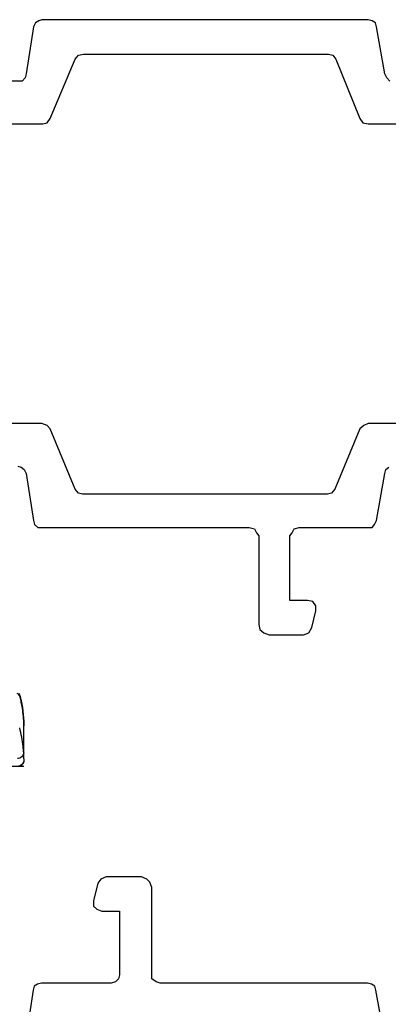
# Model space of a CAD drawing. Units: millimetres. Extents: x 1096 to 2636, y 104 to 1042.
# Drawn here: x 1727 to 1744, y 796 to 843 of the extents above; entities that cross this region are included whole.
import ezdxf

# ---------------------------------------------------------------- set-up
doc = ezdxf.new("R2010")
doc.units = ezdxf.units.MM
doc.header["$LTSCALE"] = 23.1
doc.layers.get('0').update_dxf_attribs({"linetype": 'CONTINUOUS'})
doc.layers.add('COMPONENTI_DI_ASSIEME', color=7, linetype='CONTINUOUS')

# ---------------------------------------------------------------- blocks, each defined once
blk = doc.blocks.new('1 - LATERALE')
for points in [[(1.322, 52.696), (1.175, 52.549), (0.978, 52.451), (-1.227, 52.059), (-1.424, 52.01), (-1.522, 51.863), (-1.571, 51.667), (-1.571, 36.324), (-1.522, 36.176), (-1.424, 36.029), (-1.227, 35.931), (0.978, 35.588), (1.175, 35.539), (1.322, 35.392), (1.322, 34.804)], [(3.331, 34.804), (3.331, 36.373), (3.282, 36.569), (3.086, 36.716), (0.292, 37.892), (0.096, 38.039), (0.047, 38.284), (0.047, 49.804), (0.096, 50), (0.292, 50.147), (3.086, 51.275), (3.282, 51.422), (3.331, 51.667), (3.331, 53.235)], [(17.449, 53.235), (17.449, 51.667), (17.547, 51.471), (17.694, 51.274), (20.537, 50.098), (20.733, 49.951), (20.782, 49.755), (20.782, 38.235), (20.733, 38.039), (20.537, 37.892), (17.694, 36.716), (17.547, 36.569), (17.449, 36.324), (17.449, 34.755)], [(19.459, 35.196), (19.508, 35.343), (19.606, 35.49), (19.802, 35.588), (22.008, 35.931), (22.204, 35.98), (22.351, 36.127), (22.351, 36.324), (22.351, 46.078), (22.4, 46.324), (22.596, 46.422), (22.743, 46.52), (26.91, 46.52), (27.155, 46.569), (27.302, 46.765), (27.4, 47.01), (27.4, 48.627), (27.302, 48.873), (27.057, 49.02), (26.273, 49.216), (26.027, 49.216), (25.831, 49.069), (25.782, 48.824), (25.782, 47.99), (22.743, 47.99), (22.596, 48.088), (22.4, 48.186), (22.351, 48.431), (22.351, 51.667), (22.351, 51.863), (22.204, 51.961), (22.008, 52.059), (19.802, 52.451), (19.606, 52.5), (19.508, 52.647)], [(46.54, 52.468), (44.14, 52.028), (43.944, 51.979), (43.846, 51.832), (43.797, 51.636), (43.797, 41.891), (43.748, 41.695), (43.601, 41.499), (43.601, 41.499), (39.292, 41.499), (39.047, 41.401), (38.9, 41.254), (38.802, 41.009), (38.802, 39.344), (38.9, 39.099), (39.096, 38.952), (39.928, 38.757), (40.173, 38.757), (40.32, 38.903), (40.418, 39.148), (40.418, 39.981), (43.405, 39.981), (43.601, 39.932), (43.748, 39.785), (43.797, 39.589), (43.797, 36.308), (43.846, 36.112), (43.944, 35.965), (44.14, 35.916), (46.393, 35.573)]]:
    blk.add_lwpolyline(points)
blk = doc.blocks.new('A$Cee451914')
at = {"layer": 'COMPONENTI_DI_ASSIEME', "linetype": 'Continuous'}
for p, q in [((27.859, 17.103), (27.881, 17.021)), ((27.881, 17.021), (27.898, 16.947)), ((27.897, 16.948), (27.909, 16.889)), ((28.037, 15.722), (28.037, 15.715)), ((28.039, 14.158), (28.039, 15.596)), ((28.032, 13.8), (24.328, 13.8))]:
    blk.add_line(p, q, dxfattribs=at)
for points in [[(27.807, 17.244), (27.835, 17.177), (27.859, 17.103)], [(27.909, 16.889), (27.939, 16.73), (27.964, 16.571)], [(27.964, 16.571), (27.986, 16.411), (28.004, 16.252), (28.019, 16.092), (28.029, 15.933), (28.036, 15.773), (28.037, 15.722)], [(28.033, 15.83), (28.033, 15.846), (28.032, 15.859)], [(28.039, 14.159), (28.039, 14.148), (28.039, 14.136), (28.038, 14.124), (28.038, 14.112), (28.037, 14.1), (28.036, 14.087), (28.034, 14.073), (28.031, 14.056), (28.028, 14.038), (28.027, 14.036)]]:
    blk.add_lwpolyline(points, dxfattribs=at)
for centre, radius, start, end in [((21.408, 15.539), 6.632, 9.4488, 11.7358), ((21.556, 15.563), 6.483, 2.6152, 9.4551), ((21.643, 15.569), 6.396, 1.3111, 2.3338), ((27.733, 14.1), 0.3, 285.8979, 326.0378)]:
    blk.add_arc(centre, radius, start, end, dxfattribs=at)
for points, knots in [([(27.841, 17.099), (27.834, 17.117), (27.809, 17.17), (27.765, 17.225), (27.725, 17.233)], [0, 0, 0, 0, 0.329827, 1, 1, 1, 1]), ([(27.902, 16.888), (27.898, 16.909), (27.882, 16.98), (27.862, 17.05), (27.841, 17.099)], [0, 0, 0, 0, 0.287195, 1, 1, 1, 1]), ([(28.025, 14.447), (28.018, 14.545), (27.983, 14.939), (27.912, 15.33), (27.839, 15.619)], [0, 0, 0, 0, 0.248229, 1, 1, 1, 1]), ([(28.039, 15.596), (28.039, 15.605), (28.039, 15.644), (28.038, 15.684), (28.037, 15.715)], [0, 0, 0, 0, 0.213754, 1, 1, 1, 1]), ([(28.025, 14.447), (28.024, 14.412), (28.007, 14.339), (27.918, 14.219), (27.802, 14.176), (27.727, 14.175)], [0, 0, 0, 0, 0.240087, 0.48827, 1, 1, 1, 1]), ([(28.033, 14.306), (28.033, 14.316), (28.03, 14.363), (28.027, 14.41), (28.025, 14.447)], [0, 0, 0, 0, 0.22647, 1, 1, 1, 1]), ([(28.027, 14.036), (28.011, 13.972), (27.936, 13.852), (27.801, 13.807), (27.736, 13.807)], [0, 0, 0, 0, 0.499931, 1, 1, 1, 1]), ([(27.982, 13.932), (27.989, 13.943), (28.008, 13.976), (28.021, 14.012), (28.027, 14.036)], [0, 0, 0, 0, 0.338297, 1, 1, 1, 1]), ([(28.039, 14.159), (28.039, 14.169), (28.038, 14.217), (28.036, 14.266), (28.033, 14.306)], [0, 0, 0, 0, 0.193932, 1, 1, 1, 1])]:
    blk.add_open_spline(points, degree=3, knots=knots, dxfattribs=at)
blk.add_open_spline([(27.898, 16.947), (27.902, 16.928), (27.903, 16.908), (27.902, 16.888)], degree=3, dxfattribs=at)

msp = doc.modelspace()

# ---------------------------------------------------------------- block references
at = {"rotation": 270}
msp.add_blockref('1 - LATERALE', (1691.85, 841.031), dxfattribs=at)
msp.add_blockref('A$Cee451914', (1699.293, 793.631))

doc.saveas('drawing.dxf')
